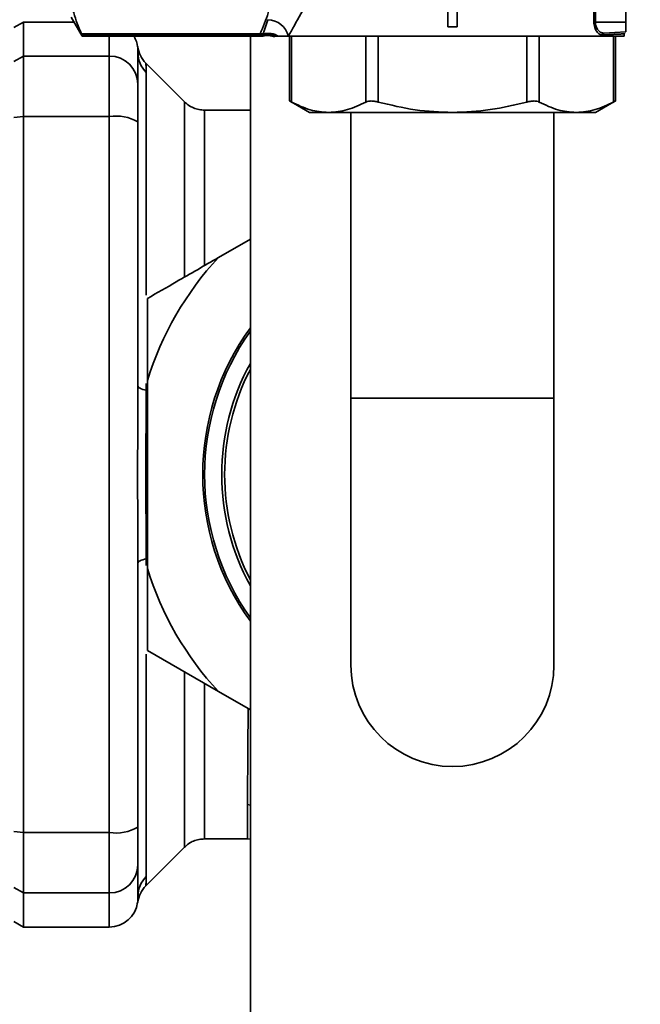
# Paper-space layout 'Blatt1' of a CAD drawing. Units: millimetres. Extents: x 0 to 8910, y 0 to 6300.
# Drawn here: x 2143 to 2208, y 4297 to 4401 of the extents above; entities that cross this region are included whole.
import ezdxf

# ---------------------------------------------------------------- set-up
doc = ezdxf.new("R2010")
doc.units = ezdxf.units.MM
doc.header["$LTSCALE"] = 15
doc.layers.add('1', color=7, linetype='Continuous')
doc.styles.add('SLDTEXTSTYLE0', font='TXT', dxfattribs={"width": 0.605})
doc.dimstyles.new('SLDDIMSTYLE1', dxfattribs={"dimtxt": 52.5, "dimasz": 37.5, "dimexe": 0, "dimexo": 0.0625, "dimgap": 13.125, "dimtad": 1, "dimdec": 0, "dimrnd": 1e-09, "dimzin": 12, "dimdsep": 46, "dimtxsty": 'SLDTEXTSTYLE0', "dimsah": 1, "dimcen": 0.09, "dimadec": 0, "dimazin": 3, "dimtfac": 1, "dimtdec": 0, "dimtofl": 0, "dimtmove": 0, "dimatfit": 3, "dimfxl": 1, "dimfrac": 2, "dimtolj": 1, "dimtzin": 12, "dimarcsym": 0})

# ---------------------------------------------------------------- blocks, each defined once
blk = doc.blocks.new('_D_2')
at = {"layer": '1'}
for p, q in [((2021.83, 5114.35), (2021.83, 3143.85)), ((5639.33, 4583.85), (5639.33, 3143.85)), ((5639.33, 3158.85), (2021.83, 3158.85))]:
    blk.add_line(p, q, dxfattribs=at)
for centre, start, end in [((3891.95, 3199.14), 153.4349, 206.5651), ((3891.22, 3199.14), 333.4349, 26.5651)]:
    blk.add_arc(centre, 90.08, start, end, dxfattribs=at)
for points in [[(2021.83, 3158.85), (2059.33, 3152.85), (2059.33, 3164.85)], [(5639.33, 3158.85), (5601.83, 3164.85), (5601.83, 3152.85)]]:
    blk.add_solid(points, dxfattribs=at)
at = {"layer": '1', "insert": (3811.37, 3226.53), "char_height": 52.5, "attachment_point": 1, "style": 'SLDTEXTSTYLE0'}
blk.add_mtext('3618', dxfattribs=at)

psp = doc.layouts.new('Blatt1')

# ---------------------------------------------------------------- linework, layer by layer
at = {"color": 7, "linetype": 'Continuous', "lineweight": 35}
for p, q in [((2203.17, 4400.35), (2203.17, 4444.35)), ((2203.32, 4444.35), (2203.32, 4400.35)), ((2206.53, 4444.35), (2206.53, 4400.35)), ((2187.83, 4399.85), (2187.83, 4407.85)), ((2188.83, 4407.85), (2188.83, 4399.85)), ((2148.33, 4400.85), (2149.49, 4398.85)), ((2143.33, 4400.35), (2142.33, 4399.77)), ((2148.62, 4400.35), (2143.33, 4400.35)), ((2143.33, 4400.35), (2143.33, 4396.77)), ((2168.48, 4399.11), (2168.97, 4400.59)), ((2188.83, 4399.85), (2187.83, 4399.85)), ((2203.32, 4400.35), (2203.17, 4400.35)), ((2206.53, 4400.35), (2203.32, 4400.35)), ((2206.53, 4399.31), (2206.53, 4400.35)), ((2168.16, 4399.12), (2149.41, 4399.12)), ((2149.49, 4398.92), (2149.49, 4398.85)), ((2168.16, 4398.92), (2149.49, 4398.92)), ((2149.49, 4398.85), (2168.16, 4398.85)), ((2152.33, 4398.85), (2152.33, 4396.77)), ((2167.13, 4398.85), (2167.13, 4267.85)), ((2168.48, 4399.11), (2168.16, 4399.12)), ((2168.16, 4398.92), (2168.16, 4399.12)), ((2168.16, 4398.92), (2168.16, 4398.85)), ((2168.5, 4398.96), (2168.48, 4399.11)), ((2171.12, 4398.85), (2206.33, 4398.85)), ((2171.25, 4398.85), (2171.25, 4392.06)), ((2171.45, 4391.95), (2171.45, 4398.85)), ((2179.24, 4398.85), (2179.24, 4391.95)), ((2180.54, 4391.95), (2180.54, 4398.85)), ((2196.13, 4398.85), (2196.13, 4391.95)), ((2197.43, 4391.95), (2197.43, 4398.85)), ((2204.2, 4399.19), (2206.53, 4399.31)), ((2205.22, 4398.85), (2205.22, 4391.95)), ((2205.42, 4392.05), (2205.42, 4398.85)), ((2206.33, 4398.85), (2206.33, 4399.11)), ((2142.33, 4396.2), (2143.33, 4396.77)), ((2143.33, 4390.43), (2143.33, 4396.77)), ((2143.33, 4396.77), (2152.33, 4396.77)), ((2152.33, 4396.77), (2152.33, 4390.43)), ((2160.21, 4391.98), (2156.16, 4396.03)), ((2156.21, 4395.06), (2156.21, 4371.67)), ((2171.25, 4392.06), (2173.33, 4390.85)), ((2203.33, 4390.85), (2205.42, 4392.06)), ((2143.33, 4390.43), (2142.33, 4390.32)), ((2143.33, 4390.43), (2143.33, 4315.28)), ((2152.33, 4390.43), (2143.33, 4390.43)), ((2152.33, 4390.43), (2152.33, 4315.28)), ((2167.13, 4391.1), (2162.33, 4391.1)), ((2175.34, 4390.85), (2173.33, 4390.85)), ((2188.33, 4390.85), (2175.34, 4390.85)), ((2177.68, 4390.85), (2177.68, 4360.85)), ((2201.32, 4390.85), (2188.33, 4390.85)), ((2198.98, 4360.85), (2198.98, 4390.85)), ((2203.33, 4390.85), (2201.32, 4390.85)), ((2167.13, 4377.56), (2163.79, 4375.63)), ((2156.33, 4362.72), (2156.33, 4371.33)), ((2156.33, 4362.72), (2156.33, 4342.99)), ((2156.21, 4362.4), (2156.21, 4361.7)), ((2177.68, 4360.85), (2177.68, 4332.85)), ((2177.68, 4360.85), (2198.98, 4360.85)), ((2198.98, 4332.85), (2198.98, 4360.85)), ((2156.21, 4344), (2156.21, 4343.3)), ((2156.21, 4333.98), (2156.21, 4310.65)), ((2163.79, 4330.07), (2156.33, 4334.38)), ((2163.79, 4330.07), (2167.13, 4328.14)), ((2166.83, 4318.2), (2167.13, 4318.15)), ((2166.83, 4314.6), (2166.83, 4318.2)), ((2142.33, 4315.39), (2143.33, 4315.28)), ((2143.33, 4315.28), (2152.33, 4315.28)), ((2143.33, 4315.28), (2143.33, 4308.93)), ((2152.33, 4315.28), (2152.33, 4308.93)), ((2162.33, 4314.6), (2166.83, 4314.6)), ((2166.83, 4314.6), (2167.13, 4314.59)), ((2156.16, 4309.68), (2160.21, 4313.73)), ((2143.33, 4308.93), (2142.33, 4309.5)), ((2143.33, 4308.93), (2152.33, 4308.93)), ((2143.33, 4305.35), (2143.33, 4308.93)), ((2152.33, 4308.93), (2152.33, 4305.35)), ((2142.33, 4305.93), (2143.33, 4305.35)), ((2143.33, 4305.35), (2152.33, 4305.35))]:
    psp.add_line(p, q, dxfattribs=at)
at = {"color": 7, "linetype": 'Continuous', "lineweight": 35, "flags": 128}
for points in [[(2156.21, 4361.7), (2156.01, 4361.75), (2155.84, 4361.79), (2155.69, 4361.85), (2155.56, 4361.9), (2155.46, 4361.96), (2155.39, 4362.02), (2155.35, 4362.08), (2155.33, 4362.14)], [(2156.21, 4344), (2156.01, 4343.96), (2155.84, 4343.91), (2155.69, 4343.86), (2155.56, 4343.8), (2155.46, 4343.75), (2155.39, 4343.69), (2155.35, 4343.63), (2155.33, 4343.57)]]:
    psp.add_lwpolyline(points, dxfattribs=at)
at = {"color": 7, "linetype": 'Continuous', "lineweight": 35}
for centre, radius, start, end in [((2168.94, 4398.36), 2.23, 12.7177, 89.3468), ((2152.33, 4397.35), 3, 7.5988, 30), ((2168.16, 4400.42), 1.5, 269.9996, 282.9439), ((2168.16, 4400.35), 1.5, 270, 283.5747), ((2168.98, 4397.02), 2.14, 58.6252, 103.2768), ((2168.94, 4397), 2.01, 67.3391, 102.7391), ((2204.22, 4399), 0.187, 96.9525, 184.2709), ((2152.36, 4393.8), 2.97, 0.5253, 90.5159), ((2158.24, 4397.14), 2.91, 180.11, 225.7681), ((2153.06, 4386.03), 4.45, 59.2577, 99.345), ((2188.33, 4352.85), 33.49, 137.1348, 162.8652), ((2188.33, 4352.85), 26.2, 144.014, 215.986), ((2188.33, 4352.85), 26, 144.6254, 215.3746), ((2188.33, 4352.85), 24.2, 151.1675, 208.8325), ((2188.33, 4352.85), 23.9, 152.5023, 207.4977), ((2188.33, 4352.85), 33.49, 197.1348, 222.8652), ((2188.33, 4332.85), 10.65, 180, 0), ((2153.06, 4319.67), 4.45, 260.655, 300.7423), ((2152.36, 4311.91), 2.97, 269.4841, 359.4747), ((2158.24, 4308.57), 2.91, 134.2319, 179.89), ((2152.33, 4308.35), 3, 270, 352.3872)]:
    psp.add_arc(centre, radius, start, end, dxfattribs=at)
for points, knots in [([(2168.16, 4407.95), (2168.48, 4407.22), (2169.12, 4405.77), (2169.41, 4403.54), (2169.12, 4401.31), (2168.48, 4399.85), (2168.16, 4399.12)], [0, 0, 0, 0, 0.249658, 0.49776, 0.748329, 1, 1, 1, 1]), ([(2173.89, 4404.37), (2173.68, 4403.77), (2173.25, 4402.57), (2172.14, 4400.72), (2171.53, 4399.6), (2171.12, 4398.85)], [0, 0, 0, 0, 0.250116, 0.501139, 1, 1, 1, 1]), ([(2149.41, 4399.12), (2149.1, 4399.84), (2148.49, 4401.3), (2148.39, 4402.78), (2148.33, 4403.53)], [0, 0, 0, 0, 0.496873, 1, 1, 1, 1]), ([(2204.03, 4398.99), (2203.94, 4399), (2203.74, 4399.03), (2203.5, 4399.27), (2203.34, 4399.54), (2203.25, 4399.78), (2203.18, 4400.06), (2203.17, 4400.25), (2203.17, 4400.35)], [0, 0, 0, 0, 0.248841, 0.497948, 0.625833, 0.749132, 0.875876, 1, 1, 1, 1]), ([(2203.32, 4400.35), (2203.33, 4400.27), (2203.33, 4400.1), (2203.4, 4399.86), (2203.5, 4399.65), (2203.66, 4399.42), (2203.81, 4399.3), (2203.92, 4399.25), (2203.97, 4399.23), (2204.07, 4399.19), (2204.15, 4399.19), (2204.2, 4399.19)], [0, 0, 0, 0, 0.119422, 0.245295, 0.362484, 0.495405, 0.747027, 0.750639, 0.78242, 0.873439, 1, 1, 1, 1]), ([(2149.49, 4398.92), (2149.48, 4398.94), (2149.47, 4398.98), (2149.42, 4399.08), (2149.41, 4399.12)], [0, 0, 0, 0, 0.677394, 1, 1, 1, 1]), ([(2168.48, 4398.89), (2168.68, 4398.91), (2169.08, 4398.97), (2169.47, 4398.85), (2169.67, 4398.78)], [0, 0, 0, 0, 0.488464, 1, 1, 1, 1]), ([(2169.71, 4398.85), (2169.58, 4398.85), (2169.44, 4398.85), (2169.48, 4398.85), (2169.48, 4398.85)], [0, 0, 0, 0, 0.9035076, 1, 1, 1, 1]), ([(2170.09, 4398.85), (2170.02, 4398.85), (2169.91, 4398.85), (2169.78, 4398.85), (2169.73, 4398.85), (2169.71, 4398.85)], [0, 0, 0, 0, 0.497698, 0.747736, 1, 1, 1, 1]), ([(2171.12, 4398.85), (2171.02, 4398.85), (2170.82, 4398.85), (2170.51, 4398.85), (2170.23, 4398.85), (2170.09, 4398.85)], [0, 0, 0, 0, 0.33921, 0.668724, 1, 1, 1, 1]), ([(2206.24, 4399.11), (2206.15, 4399.1), (2205.95, 4399.09), (2204.72, 4399.02), (2204.03, 4398.99)], [0, 0, 0, 0, 0.449024, 1, 1, 1, 1]), ([(2205.32, 4399.06), (2205.47, 4399.06), (2206.22, 4399.1), (2206.52, 4399.12), (2206.27, 4399.11), (2206.24, 4399.11)], [0, 0, 0, 0, 0.184157, 0.883505, 1, 1, 1, 1]), ([(2155.31, 4397.75), (2155.31, 4397.75), (2155.3, 4397.96), (2155.32, 4397.54), (2155.33, 4397.13)], [0, 0, 0, 0, 0.00006, 1, 1, 1, 1]), ([(2156.16, 4396.03), (2155.95, 4396.28), (2155.52, 4396.78), (2155.38, 4397.43), (2155.31, 4397.75)], [0, 0, 0, 0, 0.500014, 1, 1, 1, 1]), ([(2155.33, 4397.13), (2155.33, 4396.83), (2155.33, 4396.22), (2155.33, 4394.62), (2155.33, 4393.82)], [0, 0, 0, 0, 0.5, 1, 1, 1, 1]), ([(2156.16, 4396.03), (2156.16, 4396.02), (2156.16, 4396), (2156.18, 4395.87), (2156.19, 4395.66), (2156.21, 4395.38), (2156.21, 4395.17), (2156.21, 4395.06)], [0, 0, 0, 0, 0.196531, 0.38971, 0.638614, 0.80526, 1, 1, 1, 1]), ([(2155.33, 4393.82), (2155.33, 4393.69), (2155.33, 4393.42), (2155.33, 4392.48), (2155.33, 4391.27), (2155.33, 4390.33), (2155.33, 4389.86)], [0, 0, 0, 0, 0.2455681, 0.5100862, 0.7548846, 1, 1, 1, 1]), ([(2162.33, 4391.1), (2162.13, 4391.11), (2161.74, 4391.14), (2161.17, 4391.32), (2160.64, 4391.59), (2160.35, 4391.85), (2160.21, 4391.98)], [0, 0, 0, 0, 0.247575, 0.5, 0.752425, 1, 1, 1, 1]), ([(2160.21, 4391.98), (2160.21, 4391.92), (2160.21, 4391.79), (2160.21, 4390.75), (2160.21, 4389.11), (2160.21, 4386.83), (2160.21, 4383.99), (2160.21, 4380.59), (2160.21, 4377.11), (2160.21, 4374.62), (2160.21, 4373.56)], [0, 0, 0, 0, 0.129354, 0.258708, 0.388062, 0.517416, 0.64677, 0.776124, 0.905479, 1, 1, 1, 1]), ([(2171.25, 4392.06), (2171.26, 4392.05), (2171.28, 4392.04), (2171.4, 4391.98), (2171.45, 4391.95)], [0, 0, 0, 0, 0.581491, 1, 1, 1, 1]), ([(2175.34, 4390.85), (2174.69, 4390.91), (2173.37, 4391.01), (2172.09, 4391.64), (2171.45, 4391.95)], [0, 0, 0, 0, 0.495368, 1, 1, 1, 1]), ([(2179.24, 4391.95), (2178.61, 4391.64), (2177.32, 4391.02), (2176.01, 4390.91), (2175.34, 4390.85)], [0, 0, 0, 0, 0.496044, 1, 1, 1, 1]), ([(2179.24, 4391.95), (2179.33, 4391.99), (2179.5, 4392.05), (2179.89, 4392.07), (2180.26, 4392.02), (2180.47, 4391.97), (2180.54, 4391.95)], [0, 0, 0, 0, 0.2912171, 0.5829454, 0.8657323, 1, 1, 1, 1]), ([(2188.33, 4390.85), (2187.03, 4390.91), (2184.39, 4391.01), (2181.83, 4391.64), (2180.54, 4391.95)], [0, 0, 0, 0, 0.495368, 1, 1, 1, 1]), ([(2196.13, 4391.95), (2194.86, 4391.64), (2192.3, 4391.02), (2189.66, 4390.91), (2188.33, 4390.85)], [0, 0, 0, 0, 0.496044, 1, 1, 1, 1]), ([(2196.13, 4391.95), (2196.28, 4391.99), (2196.58, 4392.05), (2197, 4392.07), (2197.28, 4392.02), (2197.39, 4391.97), (2197.43, 4391.95)], [0, 0, 0, 0, 0.291217, 0.582945, 0.865732, 1, 1, 1, 1]), ([(2201.32, 4390.85), (2200.67, 4390.91), (2199.35, 4391.01), (2198.07, 4391.64), (2197.43, 4391.95)], [0, 0, 0, 0, 0.495368, 1, 1, 1, 1]), ([(2205.22, 4391.95), (2204.59, 4391.64), (2203.31, 4391.02), (2201.99, 4390.91), (2201.32, 4390.85)], [0, 0, 0, 0, 0.496044, 1, 1, 1, 1]), ([(2205.22, 4391.95), (2205.29, 4391.99), (2205.41, 4392.05), (2205.41, 4392.05), (2205.41, 4392.05)], [0, 0, 0, 0, 0.583359, 1, 1, 1, 1]), ([(2162.33, 4391.1), (2162.33, 4391.1), (2162.33, 4391.21), (2162.33, 4390.83), (2162.33, 4389.92), (2162.33, 4388.29), (2162.33, 4386.07), (2162.33, 4383.29), (2162.33, 4379.96), (2162.33, 4377.1), (2162.33, 4375.24), (2162.33, 4374.79)], [0, 0, 0, 0, 0.000029, 0.136553, 0.273077, 0.4096, 0.546124, 0.682648, 0.819171, 0.955695, 1, 1, 1, 1]), ([(2156.33, 4371.33), (2157.34, 4371.91), (2159.8, 4373.33), (2162.31, 4374.78), (2163.79, 4375.63)], [0, 0, 0, 0, 0.409306, 1, 1, 1, 1]), ([(2156.21, 4361.7), (2156.21, 4360.83), (2156.2, 4358.86), (2156.17, 4355.9), (2156.16, 4353.23), (2156.16, 4351.11), (2156.18, 4349.22), (2156.19, 4347.42), (2156.21, 4345.63), (2156.21, 4344.57), (2156.21, 4344)], [0, 0, 0, 0, 0.148792, 0.338077, 0.499967, 0.598238, 0.694835, 0.819295, 0.902623, 1, 1, 1, 1]), ([(2155.33, 4343.57), (2155.33, 4338.92), (2155.33, 4329.62), (2155.33, 4320.44), (2155.33, 4315.85)], [0, 0, 0, 0, 0.5, 1, 1, 1, 1]), ([(2156.33, 4334.38), (2156.33, 4336.53), (2156.33, 4339.37), (2156.33, 4342.28), (2156.33, 4342.99)], [0, 0, 0, 0, 0.754838, 1, 1, 1, 1]), ([(2160.21, 4332.14), (2160.21, 4331.09), (2160.21, 4328.59), (2160.21, 4325.11), (2160.21, 4321.72), (2160.21, 4318.87), (2160.21, 4316.6), (2160.21, 4314.96), (2160.21, 4313.92), (2160.21, 4313.79), (2160.21, 4313.72)], [0, 0, 0, 0, 0.094521, 0.223876, 0.35323, 0.482584, 0.611938, 0.741292, 0.870646, 1, 1, 1, 1]), ([(2162.33, 4330.92), (2162.33, 4330.46), (2162.33, 4328.61), (2162.33, 4325.74), (2162.33, 4322.42), (2162.33, 4319.63), (2162.33, 4317.41), (2162.33, 4315.81), (2162.33, 4314.79), (2162.33, 4314.67), (2162.33, 4314.6)], [0, 0, 0, 0, 0.044311, 0.180853, 0.317395, 0.453937, 0.590479, 0.727021, 0.863563, 1, 1, 1, 1]), ([(2166.91, 4328.27), (2166.9, 4327.61), (2166.88, 4325.81), (2166.86, 4323.71), (2166.85, 4321.81), (2166.84, 4320.45), (2166.83, 4319.24), (2166.83, 4318.54), (2166.83, 4318.2)], [0, 0, 0, 0, 0.152432, 0.419028, 0.568166, 0.714707, 0.858652, 1, 1, 1, 1]), ([(2155.33, 4315.85), (2155.33, 4315.37), (2155.33, 4314.4), (2155.33, 4313.19), (2155.33, 4312.28), (2155.33, 4312.01), (2155.33, 4311.88)], [0, 0, 0, 0, 0.245568, 0.510086, 0.754885, 1, 1, 1, 1]), ([(2160.21, 4313.72), (2160.35, 4313.85), (2160.64, 4314.12), (2161.17, 4314.39), (2161.74, 4314.57), (2162.13, 4314.59), (2162.33, 4314.6)], [0, 0, 0, 0, 0.247574, 0.5, 0.752425, 1, 1, 1, 1]), ([(2156.21, 4310.65), (2156.21, 4310.48), (2156.2, 4310.1), (2156.17, 4309.75), (2156.16, 4309.7), (2156.16, 4309.68)], [0, 0, 0, 0, 0.297604, 0.676199, 1, 1, 1, 1]), ([(2155.31, 4307.95), (2155.38, 4308.28), (2155.52, 4308.92), (2155.95, 4309.43), (2156.16, 4309.68)], [0, 0, 0, 0, 0.499986, 1, 1, 1, 1]), ([(2155.33, 4308.57), (2155.32, 4308.16), (2155.3, 4307.75), (2155.31, 4307.95), (2155.31, 4307.95)], [0, 0, 0, 0, 0.999964, 1, 1, 1, 1])]:
    psp.add_open_spline(points, degree=3, knots=knots, dxfattribs=at)
for points in [[(2155.33, 4362.14), (2155.33, 4366.79), (2155.33, 4376.09), (2155.33, 4385.27), (2155.33, 4389.86)], [(2155.33, 4362.14), (2155.32, 4359.04), (2155.29, 4352.85), (2155.32, 4346.66), (2155.33, 4343.57)], [(2155.33, 4308.57), (2155.33, 4308.88), (2155.33, 4309.48), (2155.33, 4311.08), (2155.33, 4311.88)]]:
    psp.add_open_spline(points, degree=3, dxfattribs=at)

# ---------------------------------------------------------------- dimensions: what is measured, and where the dimension line sits
at = {"layer": '1'}
dim = psp.add_linear_dim(base=(2021.83375125, 3158.85254517), p1=(5639.33375125, 4598.85257017), p2=(2021.83375125, 5129.35257017), text='(<>)', dimstyle='SLDDIMSTYLE1', dxfattribs=at)
dim.commit()
dim.dimension.update_dxf_attribs({"geometry": '_D_2', "text_midpoint": (3891.5805045, 3158.85254517), "dimtype": 160})

doc.saveas('drawing.dxf')
